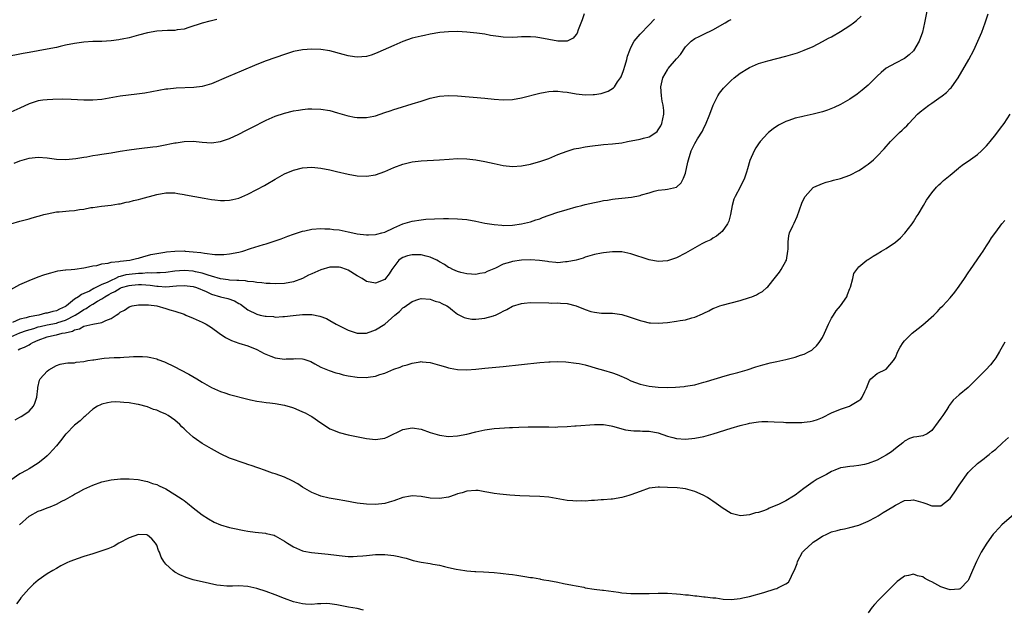
# Model space of a CAD drawing. Units: inches. Extents: x 2580000 to 2583000, y 1488000 to 1491000.
# Drawn here: x 2581567 to 2581783, y 1489009 to 1489138 of the extents above; entities that cross this region are included whole.
import ezdxf

# ---------------------------------------------------------------- set-up
doc = ezdxf.new("R2010")
doc.units = ezdxf.units.IN
doc.header["$MEASUREMENT"] = 0
doc.layers.add('LD25801488_10ft', color=53, linetype='Continuous')

msp = doc.modelspace()

# ---------------------------------------------------------------- linework, layer by layer
at = {"layer": 'LD25801488_10ft'}
for points, elevation in [([(2581565, 1489068.2), (2581567, 1489069.07), (2581568.42, 1489069.58), (2581570.07, 1489070.07), (2581571, 1489070.39), (2581571.48, 1489070.52), (2581573, 1489070.86), (2581575, 1489071.22), (2581575.33, 1489071.33), (2581577, 1489071.84), (2581579.11, 1489073), (2581580.29, 1489073.71), (2581581, 1489074.21), (2581581.56, 1489074.44), (2581582.37, 1489075), (2581583, 1489075.37), (2581584, 1489076), (2581585, 1489076.58), (2581585.6, 1489077), (2581586.51, 1489077.49), (2581587, 1489077.78), (2581587.85, 1489078.15), (2581589, 1489078.88), (2581589.31, 1489079), (2581591, 1489079.48), (2581591.55, 1489079.55), (2581593, 1489079.68), (2581593.67, 1489079.67), (2581595.54, 1489079.54), (2581597, 1489079.33), (2581597.32, 1489079.32), (2581599, 1489079.2), (2581601.36, 1489079.36), (2581603, 1489079.44), (2581605, 1489079.23), (2581605.74, 1489079), (2581606.63, 1489078.63), (2581607, 1489078.5), (2581607.85, 1489078.15), (2581609, 1489077.6), (2581611, 1489077.01), (2581612.6, 1489076.6), (2581614.09, 1489076.09), (2581615, 1489075.56), (2581615.38, 1489075.38), (2581617, 1489074.15), (2581619, 1489073.16), (2581619.7, 1489073), (2581620.78, 1489072.78), (2581621, 1489072.72), (2581622.64, 1489072.64), (2581623, 1489072.56), (2581624.69, 1489072.69), (2581625, 1489072.66), (2581626.92, 1489072.92), (2581629, 1489073.1), (2581630.92, 1489073.08), (2581631, 1489073.09), (2581632.78, 1489072.78), (2581634.22, 1489072.22), (2581635, 1489071.81), (2581636.34, 1489071), (2581639, 1489069.68), (2581641, 1489069), (2581643, 1489069.02), (2581644.43, 1489069.57), (2581645, 1489069.74), (2581647, 1489071.01), (2581649.25, 1489073), (2581650.22, 1489073.78), (2581651, 1489074.54), (2581651.3, 1489074.7), (2581653, 1489075.95), (2581654.49, 1489076.49), (2581655, 1489076.63), (2581657, 1489076.45), (2581658.07, 1489076.07), (2581659, 1489075.82), (2581659.51, 1489075.52), (2581660.62, 1489075), (2581661, 1489074.79), (2581661.91, 1489074.09), (2581663, 1489073.22), (2581663.38, 1489073), (2581664.43, 1489072.43), (2581665, 1489072.29), (2581666.1, 1489072.1), (2581667, 1489072.09), (2581669, 1489072.32), (2581670.84, 1489072.84), (2581671, 1489072.87), (2581671.33, 1489073), (2581672.47, 1489073.52), (2581673, 1489073.87), (2581673.76, 1489074.24), (2581675, 1489074.94), (2581677, 1489075.54), (2581677.57, 1489075.57), (2581679, 1489075.71), (2581683, 1489075.65), (2581683.63, 1489075.63), (2581685, 1489075.68), (2581685.59, 1489075.59), (2581687, 1489075.52), (2581689, 1489074.98), (2581691, 1489074.18), (2581692.22, 1489073.78), (2581693, 1489073.59), (2581694.56, 1489073.44), (2581697, 1489073.37), (2581699, 1489073.09), (2581700.63, 1489072.63), (2581703, 1489071.8), (2581703.62, 1489071.62), (2581705, 1489071.31), (2581705.29, 1489071.29), (2581707, 1489071.2), (2581709, 1489071.37), (2581711, 1489071.63), (2581711.79, 1489071.79), (2581713, 1489071.98), (2581714.4, 1489072.4), (2581715, 1489072.55), (2581716.73, 1489073.27), (2581717, 1489073.42), (2581718.07, 1489073.93), (2581719, 1489074.4), (2581719.42, 1489074.58), (2581720.54, 1489075), (2581721, 1489075.16), (2581725, 1489076.2), (2581727, 1489076.82), (2581727.49, 1489077), (2581728.57, 1489077.43), (2581729, 1489077.71), (2581729.85, 1489078.15), (2581730.84, 1489079), (2581731, 1489079.17), (2581732.72, 1489081.28), (2581733.58, 1489082.42), (2581733.99, 1489083), (2581735, 1489084.8), (2581735.09, 1489085), (2581735.44, 1489087), (2581735.46, 1489087.46), (2581735.46, 1489089), (2581735.67, 1489090.33), (2581735.82, 1489091), (2581736.51, 1489092.51), (2581736.74, 1489093), (2581736.84, 1489093.16), (2581737.43, 1489094.57), (2581738.47, 1489097.53), (2581739.12, 1489098.88), (2581739.22, 1489099), (2581741, 1489100.91), (2581741.15, 1489101), (2581743, 1489101.85), (2581743.86, 1489102.14), (2581745, 1489102.4), (2581745.46, 1489102.54), (2581747, 1489102.95), (2581749, 1489103.66), (2581751, 1489104.65), (2581751.56, 1489105), (2581752.41, 1489105.59), (2581753, 1489106.03), (2581754.18, 1489107), (2581755, 1489107.79), (2581756.57, 1489109.43), (2581757.94, 1489111), (2581759, 1489112.11), (2581759.91, 1489113), (2581760.5, 1489113.5), (2581761, 1489114.02), (2581761.51, 1489114.49), (2581761.94, 1489115), (2581763, 1489116.07), (2581763.84, 1489117), (2581764.47, 1489117.53), (2581766.31, 1489119), (2581767, 1489119.45), (2581768.51, 1489120.51), (2581769.24, 1489121), (2581770.23, 1489121.77), (2581771, 1489122.61), (2581771.21, 1489122.79), (2581771.38, 1489123), (2581772.8, 1489125), (2581775.14, 1489129), (2581776.18, 1489131), (2581777.09, 1489133), (2581777.94, 1489135), (2581778.7, 1489137), (2581779.35, 1489139)], 11440), ([(2581690.75, 1489139), (2581690.34, 1489137.66), (2581689.47, 1489135.47), (2581689.24, 1489134.76), (2581689, 1489134.44), (2581688.34, 1489133.66), (2581687, 1489133.04), (2581684.97, 1489133.03), (2581681, 1489133.74), (2581680.15, 1489133.85), (2581679, 1489133.95), (2581677.93, 1489133.93), (2581677, 1489133.94), (2581676.12, 1489133.88), (2581675, 1489133.82), (2581673, 1489133.85), (2581671.99, 1489134.01), (2581670.23, 1489134.23), (2581669, 1489134.51), (2581667.21, 1489134.79), (2581665, 1489134.99), (2581663, 1489135.09), (2581661, 1489135.07), (2581659.11, 1489134.89), (2581657, 1489134.52), (2581655.75, 1489134.25), (2581655, 1489134.11), (2581653, 1489133.63), (2581651, 1489132.93), (2581649, 1489132.06), (2581645.51, 1489130.49), (2581645, 1489130.29), (2581644.04, 1489129.96), (2581643, 1489129.67), (2581641, 1489129.49), (2581640.41, 1489129.59), (2581639, 1489129.77), (2581637.91, 1489130.09), (2581635, 1489130.86), (2581633, 1489131.17), (2581631, 1489131.26), (2581629, 1489131.12), (2581627, 1489130.71), (2581625, 1489130.1), (2581621, 1489128.7), (2581619, 1489127.93), (2581615.56, 1489126.44), (2581612.73, 1489125.27), (2581609, 1489123.66), (2581607, 1489123.04), (2581605.18, 1489122.82), (2581601.29, 1489122.71), (2581599.48, 1489122.52), (2581599, 1489122.46), (2581594.37, 1489121.63), (2581592.63, 1489121.37), (2581589, 1489120.92), (2581585, 1489120.26), (2581583, 1489120.09), (2581581, 1489120.11), (2581578.24, 1489120.24), (2581576.28, 1489120.28), (2581574.24, 1489120.24), (2581573, 1489120.17), (2581572.06, 1489120.06), (2581571, 1489119.91), (2581569, 1489119.28), (2581567, 1489118.35), (2581565, 1489117.45)], 11390), ([(2581565, 1489078.61), (2581567, 1489079.68), (2581569, 1489080.6), (2581571, 1489081.4), (2581572.22, 1489081.78), (2581573, 1489082.06), (2581573.76, 1489082.24), (2581575.34, 1489082.66), (2581577, 1489082.89), (2581577.08, 1489082.92), (2581578.26, 1489083), (2581579.08, 1489083.08), (2581581, 1489083.37), (2581581.41, 1489083.41), (2581583, 1489083.81), (2581583.88, 1489083.88), (2581585, 1489084.23), (2581586.33, 1489084.33), (2581587, 1489084.57), (2581588.71, 1489084.71), (2581589, 1489084.81), (2581591.13, 1489085), (2581592.59, 1489085.41), (2581593, 1489085.47), (2581594.15, 1489085.85), (2581595, 1489086.03), (2581595.74, 1489086.26), (2581597, 1489086.5), (2581598.79, 1489086.79), (2581599.13, 1489086.87), (2581601, 1489087.01), (2581603, 1489087.03), (2581603.25, 1489087), (2581605, 1489086.88), (2581606.68, 1489086.68), (2581607.48, 1489086.52), (2581609.72, 1489086.28), (2581611, 1489086.24), (2581611.72, 1489086.28), (2581613, 1489086.38), (2581615, 1489086.78), (2581615.86, 1489087), (2581617.56, 1489087.56), (2581620.43, 1489088.43), (2581621, 1489088.58), (2581622.36, 1489089), (2581624.29, 1489089.71), (2581625, 1489090.02), (2581625.74, 1489090.26), (2581627, 1489090.75), (2581627.85, 1489091), (2581629, 1489091.37), (2581629.48, 1489091.48), (2581631, 1489091.79), (2581633, 1489091.95), (2581633.89, 1489091.89), (2581635, 1489091.88), (2581635.76, 1489091.76), (2581637, 1489091.64), (2581639, 1489091.23), (2581640.03, 1489091), (2581641, 1489090.81), (2581643, 1489090.55), (2581643.42, 1489090.58), (2581645, 1489090.63), (2581645.26, 1489090.74), (2581646.37, 1489091), (2581647, 1489091.19), (2581649, 1489092.12), (2581651, 1489092.95), (2581653, 1489093.57), (2581655, 1489093.89), (2581656.02, 1489093.98), (2581657.91, 1489094.09), (2581659.87, 1489094.14), (2581661, 1489094.15), (2581663, 1489094.1), (2581665, 1489093.9), (2581667, 1489093.55), (2581669, 1489093.15), (2581671, 1489092.82), (2581672.69, 1489092.69), (2581673, 1489092.65), (2581675, 1489092.72), (2581677, 1489093.01), (2581679, 1489093.44), (2581680.17, 1489093.83), (2581681, 1489094.07), (2581681.65, 1489094.35), (2581683.1, 1489094.9), (2581685, 1489095.54), (2581685.75, 1489095.75), (2581687, 1489096.13), (2581689, 1489096.69), (2581690.21, 1489097), (2581691, 1489097.22), (2581693, 1489097.68), (2581694.14, 1489097.86), (2581695, 1489098.06), (2581695.84, 1489098.16), (2581697, 1489098.39), (2581697.56, 1489098.44), (2581699, 1489098.64), (2581701.14, 1489098.86), (2581703, 1489099.21), (2581703.33, 1489099.33), (2581705, 1489099.79), (2581706.13, 1489100.13), (2581707, 1489100.33), (2581708.54, 1489100.54), (2581709, 1489100.59), (2581711, 1489101.04), (2581712.05, 1489101.95), (2581712.57, 1489103), (2581713, 1489104.08), (2581713.51, 1489106.49), (2581713.6, 1489107), (2581714.22, 1489109), (2581715, 1489110.56), (2581715.61, 1489111.61), (2581716.68, 1489113.32), (2581717, 1489114.03), (2581717.34, 1489114.66), (2581718.28, 1489117), (2581719.02, 1489118.98), (2581720.07, 1489121), (2581720.42, 1489121.58), (2581721.3, 1489122.7), (2581721.58, 1489123), (2581723, 1489124.41), (2581723.68, 1489125), (2581725, 1489126), (2581726.61, 1489127), (2581727, 1489127.22), (2581729, 1489128.08), (2581731, 1489128.71), (2581735, 1489129.74), (2581735.99, 1489130.01), (2581737.52, 1489130.48), (2581739, 1489131.01), (2581741, 1489131.86), (2581743, 1489132.9), (2581744.34, 1489133.66), (2581745, 1489133.99), (2581747, 1489135.12), (2581749, 1489136.43), (2581749.82, 1489137), (2581750.46, 1489137.54), (2581751.48, 1489138.52)], 11420), ([(2581765.94, 1489139.94), (2581765.42, 1489137), (2581764.97, 1489135), (2581764.21, 1489133), (2581763, 1489130.92), (2581762, 1489130), (2581761, 1489129.21), (2581759, 1489128.18), (2581757, 1489127.06), (2581755.87, 1489126.13), (2581755, 1489125.32), (2581753, 1489123.34), (2581752.62, 1489123), (2581751.74, 1489122.26), (2581751, 1489121.66), (2581750.62, 1489121.38), (2581749, 1489120.27), (2581747, 1489119.13), (2581745.55, 1489118.45), (2581744.12, 1489117.88), (2581743, 1489117.52), (2581741, 1489117), (2581739, 1489116.59), (2581738.45, 1489116.45), (2581737, 1489116.12), (2581735.63, 1489115.63), (2581735, 1489115.43), (2581733.37, 1489114.63), (2581732.17, 1489113.83), (2581731.18, 1489113), (2581731, 1489112.85), (2581729.34, 1489111), (2581729, 1489110.54), (2581728.39, 1489109.61), (2581728.05, 1489109), (2581727.12, 1489106.88), (2581726.55, 1489105), (2581726.33, 1489104.33), (2581725.95, 1489103), (2581724.99, 1489100.99), (2581723.9, 1489099), (2581723.6, 1489098.4), (2581723.23, 1489097), (2581722.82, 1489095), (2581722.46, 1489093.54), (2581722.18, 1489093), (2581721, 1489091.29), (2581720.68, 1489091), (2581719.74, 1489090.26), (2581719, 1489089.83), (2581718.5, 1489089.5), (2581717.42, 1489089), (2581716.58, 1489088.58), (2581715, 1489087.72), (2581713, 1489086.55), (2581711, 1489085.5), (2581709, 1489084.84), (2581707, 1489084.7), (2581705, 1489085.06), (2581701, 1489086.4), (2581699, 1489086.82), (2581697, 1489086.88), (2581695, 1489086.66), (2581694.53, 1489086.53), (2581693, 1489086.23), (2581692.03, 1489085.97), (2581691, 1489085.66), (2581690.53, 1489085.47), (2581688.97, 1489085.03), (2581687, 1489084.63), (2581686.64, 1489084.64), (2581685, 1489084.46), (2581684.54, 1489084.54), (2581683, 1489084.64), (2581682.7, 1489084.7), (2581680.98, 1489084.98), (2581679, 1489085.12), (2581677.03, 1489085.03), (2581675, 1489084.74), (2581674.59, 1489084.59), (2581673, 1489084.16), (2581671.3, 1489083.3), (2581670.57, 1489083), (2581669.48, 1489082.52), (2581669, 1489082.24), (2581667.9, 1489082.1), (2581667, 1489081.89), (2581666.05, 1489081.95), (2581665, 1489082.05), (2581663.67, 1489082.33), (2581663, 1489082.55), (2581661.94, 1489083), (2581661.32, 1489083.32), (2581661, 1489083.42), (2581660.09, 1489084.09), (2581659, 1489084.66), (2581658.79, 1489084.79), (2581658.43, 1489085), (2581657, 1489085.69), (2581656.12, 1489085.88), (2581655, 1489086.19), (2581653, 1489086.2), (2581652.03, 1489085.97), (2581651, 1489085.6), (2581650.61, 1489085.39), (2581650.13, 1489085), (2581648.58, 1489083), (2581647.97, 1489082.03), (2581647.16, 1489081), (2581647, 1489080.81), (2581645, 1489079.96), (2581643, 1489080.37), (2581642.05, 1489081), (2581641, 1489081.59), (2581639, 1489082.85), (2581638.61, 1489083), (2581637.4, 1489083.4), (2581637, 1489083.5), (2581635, 1489083.46), (2581633, 1489082.9), (2581631.65, 1489082.35), (2581631, 1489082.04), (2581630.27, 1489081.73), (2581629, 1489081.01), (2581627, 1489080.27), (2581625, 1489079.94), (2581623, 1489079.86), (2581621.9, 1489079.9), (2581621, 1489079.9), (2581620.04, 1489080.04), (2581619, 1489080.09), (2581618.27, 1489080.27), (2581617, 1489080.35), (2581616.47, 1489080.47), (2581615, 1489080.54), (2581614.6, 1489080.6), (2581613, 1489080.65), (2581612.7, 1489080.7), (2581611, 1489080.9), (2581609, 1489081.52), (2581608.28, 1489081.72), (2581607, 1489082.19), (2581605.51, 1489082.49), (2581605, 1489082.62), (2581603, 1489082.75), (2581601, 1489082.58), (2581599, 1489082.32), (2581597.79, 1489082.21), (2581597, 1489082.22), (2581595.85, 1489082.15), (2581595, 1489082.21), (2581593.88, 1489082.12), (2581593, 1489082.13), (2581591, 1489081.91), (2581590.21, 1489081.79), (2581589, 1489081.42), (2581588.65, 1489081.35), (2581587.99, 1489081), (2581587, 1489080.59), (2581586.16, 1489080.16), (2581585, 1489079.66), (2581583.22, 1489078.78), (2581582.24, 1489078.24), (2581581, 1489077.69), (2581580.48, 1489077.52), (2581579.85, 1489077), (2581579, 1489076.45), (2581577.21, 1489075), (2581577, 1489074.86), (2581575.7, 1489074.3), (2581575, 1489073.92), (2581574.24, 1489073.76), (2581573, 1489073.42), (2581572.63, 1489073.37), (2581571.12, 1489073), (2581569, 1489072.59), (2581568.4, 1489072.4), (2581567, 1489072.07), (2581565.39, 1489071.39)], 11430), ([(2581610.22, 1489137.78), (2581609, 1489137.43), (2581608.63, 1489137.37), (2581607, 1489136.98), (2581604.02, 1489136.02), (2581603, 1489135.67), (2581601.47, 1489135.47), (2581601, 1489135.37), (2581599.34, 1489135.34), (2581597, 1489135.18), (2581595, 1489134.83), (2581593, 1489134.31), (2581591.99, 1489134.01), (2581591, 1489133.76), (2581589.44, 1489133.44), (2581589, 1489133.34), (2581588.71, 1489133.29), (2581587, 1489133.09), (2581584.96, 1489132.96), (2581583, 1489132.9), (2581581, 1489132.78), (2581579, 1489132.53), (2581577, 1489132.1), (2581575.85, 1489131.85), (2581575, 1489131.64), (2581573, 1489131.23), (2581569, 1489130.53), (2581567.7, 1489130.3), (2581567, 1489130.15), (2581564.34, 1489129.66)], 11380), ([(2581565, 1489092.95), (2581567, 1489093.58), (2581569, 1489094.07), (2581569.71, 1489094.29), (2581571, 1489094.63), (2581571.27, 1489094.73), (2581572.22, 1489095), (2581573, 1489095.2), (2581575, 1489095.58), (2581575.63, 1489095.63), (2581577.84, 1489095.84), (2581579, 1489095.91), (2581580.11, 1489096.11), (2581581, 1489096.2), (2581582.53, 1489096.53), (2581583, 1489096.59), (2581584.87, 1489096.87), (2581587, 1489097.09), (2581588.64, 1489097.36), (2581589, 1489097.39), (2581590.3, 1489097.7), (2581591, 1489097.81), (2581591.93, 1489098.07), (2581593, 1489098.31), (2581593.53, 1489098.47), (2581597, 1489099.43), (2581599, 1489099.76), (2581601, 1489099.74), (2581601.63, 1489099.63), (2581603, 1489099.44), (2581603.35, 1489099.35), (2581607.4, 1489098.6), (2581609, 1489098.31), (2581609.79, 1489098.21), (2581611, 1489098.08), (2581611.91, 1489098.09), (2581613, 1489098.15), (2581613.7, 1489098.3), (2581615, 1489098.64), (2581617, 1489099.49), (2581619, 1489100.49), (2581620.62, 1489101.38), (2581621, 1489101.59), (2581623, 1489102.78), (2581625, 1489103.93), (2581627, 1489104.76), (2581629, 1489105.23), (2581631, 1489105.37), (2581633, 1489105.2), (2581635, 1489104.79), (2581636.42, 1489104.42), (2581639, 1489103.83), (2581641, 1489103.51), (2581643, 1489103.42), (2581645, 1489103.71), (2581647, 1489104.45), (2581649, 1489105.35), (2581651, 1489106.09), (2581653, 1489106.57), (2581655, 1489106.8), (2581659, 1489107.03), (2581661.18, 1489107.18), (2581663, 1489107.27), (2581665, 1489107.26), (2581667.03, 1489107.03), (2581669, 1489106.63), (2581671, 1489106.17), (2581673, 1489105.75), (2581675, 1489105.54), (2581677, 1489105.66), (2581679, 1489106.07), (2581681.28, 1489106.72), (2581682.12, 1489107), (2581683, 1489107.33), (2581685, 1489108.16), (2581687, 1489108.94), (2581688.59, 1489109.41), (2581689, 1489109.5), (2581689.58, 1489109.58), (2581691, 1489109.86), (2581691.98, 1489110.02), (2581695, 1489110.36), (2581697, 1489110.49), (2581699, 1489110.74), (2581700.22, 1489111), (2581703, 1489111.53), (2581703.77, 1489111.77), (2581705, 1489112.05), (2581706.45, 1489113), (2581706.77, 1489113.23), (2581707, 1489113.56), (2581707.54, 1489114.46), (2581707.81, 1489115), (2581708, 1489116), (2581708.25, 1489117), (2581708.21, 1489117.79), (2581708.07, 1489119), (2581707.88, 1489119.88), (2581707.68, 1489121), (2581707.54, 1489123), (2581708.01, 1489125), (2581709, 1489126.76), (2581709.16, 1489127), (2581711, 1489129.15), (2581711.91, 1489130.09), (2581713, 1489131.76), (2581714.22, 1489133), (2581715, 1489133.6), (2581715.97, 1489134.03), (2581717, 1489134.54), (2581719, 1489135.48), (2581721.69, 1489137), (2581722.5, 1489137.5), (2581723, 1489137.73)], 11410), ([(2581565.72, 1489106.28), (2581567, 1489106.79), (2581569, 1489107.34), (2581571, 1489107.56), (2581573, 1489107.44), (2581575, 1489107.18), (2581577.09, 1489107.09), (2581579.29, 1489107.29), (2581581, 1489107.59), (2581581.68, 1489107.68), (2581583, 1489107.95), (2581584.11, 1489108.11), (2581585, 1489108.27), (2581587, 1489108.55), (2581589, 1489108.87), (2581591, 1489109.2), (2581592.57, 1489109.43), (2581594.36, 1489109.64), (2581595, 1489109.69), (2581596.13, 1489109.87), (2581597, 1489109.96), (2581598.15, 1489110.15), (2581601, 1489110.7), (2581601.28, 1489110.72), (2581603, 1489111), (2581605, 1489111.08), (2581607, 1489110.9), (2581609, 1489110.76), (2581611, 1489110.99), (2581613, 1489111.66), (2581615, 1489112.6), (2581616.57, 1489113.43), (2581617, 1489113.64), (2581617.88, 1489114.12), (2581621, 1489115.68), (2581623, 1489116.54), (2581625, 1489117.23), (2581627, 1489117.74), (2581628.09, 1489117.91), (2581629, 1489118.06), (2581630.15, 1489118.15), (2581631, 1489118.19), (2581633, 1489118.11), (2581635, 1489117.78), (2581636.68, 1489117.33), (2581638.72, 1489116.72), (2581639, 1489116.65), (2581640.38, 1489116.38), (2581641, 1489116.27), (2581642.27, 1489116.27), (2581643, 1489116.25), (2581644.59, 1489116.59), (2581645, 1489116.66), (2581646, 1489117), (2581647, 1489117.37), (2581648.23, 1489117.77), (2581649, 1489118.07), (2581649.74, 1489118.26), (2581653, 1489119.24), (2581655, 1489119.89), (2581657, 1489120.49), (2581659, 1489120.94), (2581661, 1489121.12), (2581663, 1489121.05), (2581669, 1489120.51), (2581671, 1489120.28), (2581673, 1489120.13), (2581675, 1489120.24), (2581677, 1489120.61), (2581681, 1489121.59), (2581682.17, 1489121.83), (2581683, 1489121.95), (2581683.97, 1489122.03), (2581685, 1489122.02), (2581686.06, 1489121.94), (2581687, 1489121.81), (2581689, 1489121.45), (2581691, 1489121.23), (2581692.71, 1489121.29), (2581693, 1489121.31), (2581694.45, 1489121.55), (2581695.98, 1489122.02), (2581697.21, 1489122.79), (2581697.37, 1489123), (2581698.06, 1489124.06), (2581698.74, 1489125), (2581698.84, 1489125.16), (2581699.39, 1489126.61), (2581699.75, 1489127.75), (2581700.13, 1489129), (2581700.29, 1489129.71), (2581700.74, 1489131), (2581701, 1489131.65), (2581701.75, 1489133), (2581703, 1489134.53), (2581705, 1489136.59), (2581706.16, 1489137.84)], 11400), ([(2581566.63, 1489065.37), (2581567, 1489065.58), (2581568.03, 1489065.97), (2581569, 1489066.5), (2581569.35, 1489066.65), (2581569.86, 1489067), (2581571, 1489067.48), (2581573, 1489068.23), (2581574.61, 1489068.61), (2581575, 1489068.69), (2581576.28, 1489069), (2581576.9, 1489069.1), (2581578.52, 1489069.48), (2581579, 1489069.77), (2581580.05, 1489069.95), (2581581, 1489070.54), (2581583.02, 1489071.02), (2581585, 1489071.37), (2581585.82, 1489071.82), (2581587, 1489072.26), (2581588.09, 1489073), (2581588.68, 1489073.32), (2581589, 1489073.64), (2581589.91, 1489074.09), (2581591, 1489074.8), (2581591.65, 1489075), (2581593, 1489075.25), (2581593.23, 1489075.23), (2581595, 1489075.25), (2581595.2, 1489075.2), (2581597.03, 1489075), (2581599, 1489074.43), (2581599.85, 1489074.15), (2581601, 1489073.81), (2581603, 1489073.15), (2581603.41, 1489073), (2581605, 1489072.34), (2581607, 1489071.43), (2581607.82, 1489071), (2581609, 1489070.27), (2581610.69, 1489069), (2581612.07, 1489068.07), (2581613.39, 1489067.39), (2581615, 1489066.84), (2581617, 1489066.26), (2581619, 1489065.43), (2581619.78, 1489065), (2581620.59, 1489064.59), (2581622, 1489064), (2581623, 1489063.64), (2581625, 1489063.35), (2581625.39, 1489063.39), (2581627, 1489063.42), (2581627.47, 1489063.47), (2581629, 1489063.37), (2581629.29, 1489063.29), (2581630.78, 1489062.78), (2581631.71, 1489062.29), (2581633, 1489061.55), (2581634.81, 1489060.81), (2581636.32, 1489060.32), (2581637, 1489060.16), (2581637.92, 1489059.92), (2581639, 1489059.7), (2581641, 1489059.38), (2581643, 1489059.31), (2581643.38, 1489059.38), (2581645, 1489059.59), (2581645.93, 1489059.93), (2581647, 1489060.27), (2581649, 1489061.12), (2581650.4, 1489061.6), (2581651, 1489061.86), (2581651.91, 1489062.09), (2581653, 1489062.48), (2581654.76, 1489062.76), (2581655, 1489062.78), (2581655.26, 1489062.74), (2581657, 1489062.57), (2581659, 1489062), (2581660.37, 1489061.63), (2581661, 1489061.44), (2581661.35, 1489061.35), (2581663, 1489061.09), (2581665, 1489061), (2581667, 1489061.16), (2581669, 1489061.39), (2581673, 1489061.7), (2581677, 1489062.18), (2581681, 1489062.57), (2581683, 1489062.73), (2581683.28, 1489062.72), (2581685, 1489062.78), (2581686.73, 1489062.73), (2581689, 1489062.47), (2581689.63, 1489062.37), (2581691, 1489062.06), (2581692.25, 1489061.75), (2581693.39, 1489061.39), (2581695, 1489060.94), (2581697, 1489060.34), (2581697.99, 1489059.99), (2581699, 1489059.54), (2581699.39, 1489059.39), (2581700.15, 1489059), (2581701, 1489058.6), (2581703, 1489057.85), (2581705, 1489057.4), (2581707, 1489057.17), (2581709, 1489057.11), (2581710.81, 1489057.19), (2581712.65, 1489057.35), (2581713, 1489057.39), (2581715, 1489057.73), (2581715.99, 1489058.01), (2581717, 1489058.26), (2581717.56, 1489058.44), (2581721.65, 1489059.65), (2581723, 1489060.01), (2581724.43, 1489060.43), (2581725, 1489060.57), (2581726.47, 1489061), (2581728.37, 1489061.63), (2581729.9, 1489062.1), (2581731, 1489062.35), (2581731.51, 1489062.49), (2581733, 1489062.81), (2581735, 1489063.28), (2581737, 1489063.77), (2581738.19, 1489064.19), (2581739, 1489064.42), (2581740.12, 1489065), (2581740.67, 1489065.33), (2581741, 1489065.61), (2581741.73, 1489066.27), (2581742.29, 1489067), (2581743, 1489068.09), (2581743.44, 1489069), (2581744.33, 1489071), (2581745, 1489072.28), (2581745.43, 1489073), (2581746.05, 1489073.95), (2581747, 1489075), (2581748.35, 1489077), (2581748.54, 1489077.46), (2581749, 1489078.79), (2581749.13, 1489079.13), (2581749.66, 1489081), (2581749.91, 1489082.09), (2581750.58, 1489083), (2581751, 1489083.54), (2581752.73, 1489085), (2581752.89, 1489085.11), (2581753, 1489085.15), (2581754.11, 1489085.89), (2581755, 1489086.38), (2581755.93, 1489087), (2581757, 1489087.61), (2581759, 1489088.97), (2581760.1, 1489089.9), (2581761.1, 1489090.9), (2581762.72, 1489093), (2581763, 1489093.42), (2581763.59, 1489094.41), (2581763.98, 1489095), (2581765.16, 1489097), (2581765.81, 1489098.19), (2581767, 1489099.75), (2581768.05, 1489101), (2581768.5, 1489101.5), (2581769, 1489101.9), (2581769.54, 1489102.46), (2581771, 1489103.65), (2581772.83, 1489105.17), (2581773, 1489105.29), (2581773.92, 1489106.08), (2581775, 1489106.74), (2581777, 1489108.2), (2581777.91, 1489109), (2581778.46, 1489109.54), (2581779, 1489110.08), (2581779.43, 1489110.57), (2581779.8, 1489111), (2581781, 1489112.52), (2581782.06, 1489113.94), (2581782.83, 1489115), (2581784.18, 1489117)], 11450), ([(2581565.99, 1489050.01), (2581567, 1489050.61), (2581567.26, 1489050.74), (2581567.68, 1489051), (2581569, 1489051.94), (2581569.95, 1489053), (2581570.3, 1489053.7), (2581570.73, 1489055), (2581570.91, 1489056.91), (2581570.91, 1489057.09), (2581571.27, 1489058.73), (2581571.43, 1489059), (2581573, 1489060.69), (2581573.38, 1489061), (2581575, 1489061.97), (2581575.8, 1489062.2), (2581577, 1489062.44), (2581577.48, 1489062.52), (2581579, 1489062.54), (2581579.35, 1489062.65), (2581581, 1489062.81), (2581581.93, 1489063), (2581583, 1489063.19), (2581583.21, 1489063.21), (2581585, 1489063.47), (2581585.51, 1489063.51), (2581587.67, 1489063.67), (2581589, 1489063.72), (2581589.8, 1489063.8), (2581591, 1489063.84), (2581591.92, 1489063.92), (2581593, 1489063.93), (2581593.92, 1489063.92), (2581595, 1489063.83), (2581595.71, 1489063.71), (2581597, 1489063.38), (2581597.28, 1489063.28), (2581598.72, 1489062.72), (2581601, 1489061.64), (2581602.26, 1489061), (2581604.02, 1489060.02), (2581605.81, 1489059), (2581607, 1489058.29), (2581609, 1489057.15), (2581611, 1489056.23), (2581611.93, 1489055.93), (2581613, 1489055.6), (2581617, 1489054.55), (2581617.59, 1489054.41), (2581619, 1489054.12), (2581620.06, 1489053.94), (2581621, 1489053.84), (2581621.78, 1489053.78), (2581623, 1489053.63), (2581625, 1489053.27), (2581626.76, 1489052.76), (2581627, 1489052.68), (2581628.16, 1489052.16), (2581629, 1489051.82), (2581629.53, 1489051.53), (2581630.58, 1489051), (2581631, 1489050.76), (2581633, 1489049.35), (2581634.43, 1489048.43), (2581635, 1489048.08), (2581635.75, 1489047.75), (2581637, 1489047.27), (2581639, 1489046.77), (2581643, 1489045.92), (2581645, 1489045.72), (2581647, 1489046.04), (2581647.67, 1489046.33), (2581651, 1489047.88), (2581653, 1489048.28), (2581655, 1489047.96), (2581657, 1489047.27), (2581659, 1489046.67), (2581661, 1489046.4), (2581663, 1489046.5), (2581665, 1489046.91), (2581667, 1489047.41), (2581669, 1489047.85), (2581671, 1489048.12), (2581672.22, 1489048.22), (2581674.35, 1489048.35), (2581675, 1489048.36), (2581676.43, 1489048.43), (2581678.48, 1489048.48), (2581679, 1489048.51), (2581680.5, 1489048.5), (2581681, 1489048.53), (2581682.47, 1489048.47), (2581683, 1489048.49), (2581684.46, 1489048.46), (2581685, 1489048.47), (2581687, 1489048.56), (2581688.7, 1489048.7), (2581689, 1489048.71), (2581693, 1489048.98), (2581695, 1489048.98), (2581696.69, 1489048.69), (2581697, 1489048.66), (2581698.25, 1489048.25), (2581699, 1489048.08), (2581699.85, 1489047.85), (2581701, 1489047.67), (2581701.62, 1489047.62), (2581703, 1489047.6), (2581703.58, 1489047.58), (2581705, 1489047.56), (2581707, 1489047.17), (2581709, 1489046.48), (2581710.17, 1489046.17), (2581711, 1489045.97), (2581713, 1489045.83), (2581715, 1489046), (2581717, 1489046.39), (2581719.06, 1489046.94), (2581723, 1489048.21), (2581725, 1489048.82), (2581726.76, 1489049.24), (2581727, 1489049.32), (2581728.51, 1489049.49), (2581729, 1489049.62), (2581729.68, 1489049.68), (2581731, 1489049.68), (2581732.41, 1489049.59), (2581734.5, 1489049.5), (2581735, 1489049.46), (2581736.56, 1489049.44), (2581737, 1489049.42), (2581738.52, 1489049.48), (2581739, 1489049.5), (2581740.34, 1489049.66), (2581741, 1489049.8), (2581741.92, 1489050.08), (2581743, 1489050.53), (2581745, 1489051.54), (2581747, 1489052.37), (2581748.96, 1489053.04), (2581749.19, 1489053.19), (2581751, 1489054.25), (2581751.41, 1489054.59), (2581751.69, 1489055), (2581752.27, 1489056.27), (2581752.65, 1489057), (2581753, 1489057.94), (2581753.33, 1489058.67), (2581753.65, 1489059), (2581755, 1489060.15), (2581757, 1489061.12), (2581758.6, 1489063), (2581759, 1489063.7), (2581759.57, 1489065), (2581760.03, 1489065.97), (2581760.7, 1489067), (2581761, 1489067.37), (2581762.69, 1489069), (2581763.99, 1489070.01), (2581765, 1489070.83), (2581767.41, 1489073), (2581768.21, 1489073.79), (2581769, 1489074.62), (2581769.4, 1489075), (2581771, 1489076.76), (2581772.01, 1489077.99), (2581773, 1489079.32), (2581774.16, 1489081), (2581775, 1489082.24), (2581775.49, 1489083), (2581777.73, 1489086.27), (2581778.24, 1489087), (2581779, 1489088.13), (2581779.58, 1489089), (2581780.1, 1489089.9), (2581781, 1489091.15), (2581782.38, 1489093), (2581783, 1489093.7)], 11460), ([(2581783, 1489067.06), (2581781.86, 1489065), (2581781, 1489063.6), (2581780.58, 1489063), (2581779.88, 1489062.12), (2581778.84, 1489061), (2581775.95, 1489058.05), (2581775, 1489057.14), (2581773, 1489055.51), (2581771.65, 1489054.35), (2581770.82, 1489053.18), (2581770.73, 1489053), (2581770.3, 1489052.3), (2581769.44, 1489051), (2581769, 1489050.39), (2581768.4, 1489049.6), (2581767, 1489047.66), (2581765.95, 1489047), (2581765, 1489046.52), (2581763.68, 1489046.32), (2581763, 1489046.27), (2581762.09, 1489045.91), (2581761, 1489045.37), (2581760.64, 1489045), (2581759, 1489043.75), (2581758.12, 1489043), (2581757, 1489042.27), (2581756.17, 1489041.83), (2581755, 1489041.16), (2581753, 1489040.43), (2581752.25, 1489040.25), (2581751, 1489040.04), (2581749.89, 1489039.89), (2581749, 1489039.83), (2581747.57, 1489039.57), (2581747, 1489039.48), (2581745.72, 1489039), (2581745, 1489038.69), (2581743.93, 1489038.07), (2581743, 1489037.62), (2581741.88, 1489037), (2581741, 1489036.46), (2581738.96, 1489035), (2581737, 1489033.51), (2581736.66, 1489033.34), (2581735, 1489032.3), (2581733.55, 1489031.55), (2581733, 1489031.3), (2581731.36, 1489030.64), (2581731, 1489030.45), (2581730.1, 1489030.1), (2581729, 1489029.73), (2581728.36, 1489029.64), (2581727, 1489029.21), (2581725.03, 1489029.03), (2581723, 1489029.5), (2581721, 1489030.76), (2581720.72, 1489031), (2581719.73, 1489031.73), (2581719, 1489032.19), (2581718.53, 1489032.53), (2581717.8, 1489033), (2581717, 1489033.44), (2581716.2, 1489033.8), (2581715, 1489034.36), (2581713, 1489034.92), (2581712.39, 1489035), (2581711.12, 1489035.12), (2581709, 1489035.24), (2581707.25, 1489035.25), (2581707, 1489035.26), (2581705, 1489035.03), (2581703, 1489034.33), (2581701, 1489033.57), (2581700.53, 1489033.47), (2581699, 1489033.02), (2581697, 1489032.65), (2581696.66, 1489032.66), (2581695, 1489032.48), (2581694.51, 1489032.52), (2581693, 1489032.34), (2581692.37, 1489032.37), (2581691, 1489032.23), (2581690.27, 1489032.27), (2581689, 1489032.21), (2581688.29, 1489032.29), (2581687, 1489032.37), (2581683, 1489033.11), (2581681, 1489033.23), (2581678.73, 1489033.27), (2581676.63, 1489033.37), (2581674.46, 1489033.54), (2581673, 1489033.67), (2581672.23, 1489033.77), (2581671, 1489033.89), (2581669.86, 1489034.14), (2581669, 1489034.25), (2581667.48, 1489034.52), (2581667, 1489034.57), (2581665, 1489034.41), (2581663.96, 1489034.04), (2581663, 1489033.79), (2581662.43, 1489033.57), (2581661, 1489033.12), (2581659, 1489032.78), (2581657, 1489032.9), (2581655, 1489033.25), (2581653, 1489033.39), (2581652.66, 1489033.34), (2581651, 1489033.04), (2581649, 1489032.29), (2581648.01, 1489032.01), (2581647, 1489031.69), (2581645, 1489031.46), (2581643, 1489031.53), (2581641, 1489031.79), (2581638.27, 1489032.27), (2581636.55, 1489032.55), (2581634.85, 1489032.85), (2581633, 1489033.31), (2581632.46, 1489033.54), (2581631, 1489034.12), (2581629, 1489035.31), (2581627.98, 1489035.98), (2581626.69, 1489036.69), (2581625, 1489037.46), (2581623, 1489038.19), (2581622.38, 1489038.38), (2581620.63, 1489039), (2581619.41, 1489039.41), (2581619, 1489039.57), (2581617.92, 1489039.92), (2581617, 1489040.27), (2581616.44, 1489040.44), (2581613, 1489041.66), (2581611, 1489042.58), (2581609, 1489043.67), (2581607, 1489044.87), (2581605.73, 1489045.73), (2581605, 1489046.26), (2581604.17, 1489047), (2581603.53, 1489047.53), (2581603, 1489048.07), (2581602.51, 1489048.51), (2581602.11, 1489049), (2581601, 1489049.98), (2581599.53, 1489051), (2581599, 1489051.29), (2581597.76, 1489051.76), (2581597, 1489052.14), (2581596.33, 1489052.33), (2581595, 1489052.9), (2581593, 1489053.4), (2581592.5, 1489053.5), (2581591, 1489053.73), (2581589.81, 1489053.81), (2581589, 1489053.91), (2581588.06, 1489053.94), (2581587, 1489053.89), (2581586.22, 1489053.78), (2581585, 1489053.48), (2581584.66, 1489053.34), (2581584.05, 1489053), (2581583, 1489052.37), (2581581.46, 1489051), (2581581.22, 1489050.78), (2581581, 1489050.59), (2581580.19, 1489049.81), (2581579, 1489048.85), (2581577.14, 1489047), (2581577, 1489046.86), (2581576.23, 1489045.77), (2581575, 1489044.3), (2581573.44, 1489042.56), (2581573, 1489042.15), (2581572.39, 1489041.61), (2581571, 1489040.54), (2581569, 1489039.28), (2581568.51, 1489039), (2581567, 1489038.19), (2581565, 1489036.82)], 11470), ([(2581566.89, 1489027), (2581569, 1489028.9), (2581569.16, 1489029), (2581571, 1489030.02), (2581571.74, 1489030.26), (2581573, 1489030.77), (2581573.66, 1489031), (2581575, 1489031.53), (2581576.18, 1489032.18), (2581577, 1489032.57), (2581578.57, 1489033.43), (2581579, 1489033.74), (2581579.85, 1489034.15), (2581581, 1489034.83), (2581583, 1489035.75), (2581585, 1489036.45), (2581587, 1489036.88), (2581589.08, 1489037.08), (2581591, 1489037.1), (2581592.94, 1489036.94), (2581594.6, 1489036.6), (2581595, 1489036.54), (2581596.09, 1489036.09), (2581597, 1489035.86), (2581597.54, 1489035.54), (2581599, 1489034.88), (2581601, 1489033.69), (2581602.62, 1489032.62), (2581603, 1489032.32), (2581603.77, 1489031.77), (2581605, 1489030.78), (2581607, 1489029.25), (2581608.35, 1489028.35), (2581609.61, 1489027.61), (2581611.01, 1489027.01), (2581613, 1489026.46), (2581613.67, 1489026.33), (2581616.22, 1489025.78), (2581617, 1489025.64), (2581618.61, 1489025.39), (2581620.83, 1489025.17), (2581621, 1489025.16), (2581622.73, 1489024.73), (2581623, 1489024.64), (2581625, 1489023.48), (2581625.28, 1489023.28), (2581625.72, 1489023), (2581627, 1489022.22), (2581628.35, 1489021.65), (2581629, 1489021.35), (2581629.28, 1489021.28), (2581630.93, 1489020.93), (2581634.62, 1489020.62), (2581636.4, 1489020.4), (2581637, 1489020.31), (2581639, 1489020.1), (2581640.1, 1489020.1), (2581641, 1489020.14), (2581642.24, 1489020.24), (2581643, 1489020.33), (2581645, 1489020.5), (2581647, 1489020.51), (2581648.38, 1489020.38), (2581649, 1489020.3), (2581650.09, 1489020.09), (2581651, 1489019.85), (2581651.69, 1489019.69), (2581653, 1489019.28), (2581653.24, 1489019.24), (2581655, 1489018.83), (2581657, 1489018.53), (2581657.59, 1489018.41), (2581659, 1489018.17), (2581660.11, 1489017.89), (2581661, 1489017.71), (2581662.69, 1489017.31), (2581664.57, 1489017), (2581665, 1489016.93), (2581666.8, 1489016.8), (2581667, 1489016.77), (2581668.69, 1489016.69), (2581671, 1489016.55), (2581672.4, 1489016.4), (2581673, 1489016.38), (2581674.2, 1489016.2), (2581675, 1489016.15), (2581675.98, 1489015.98), (2581677.73, 1489015.73), (2581679, 1489015.49), (2581679.45, 1489015.45), (2581681, 1489015.16), (2581681.15, 1489015.15), (2581681.94, 1489015), (2581683, 1489014.84), (2581685, 1489014.47), (2581686.2, 1489014.2), (2581688.16, 1489013.84), (2581689, 1489013.64), (2581690.67, 1489013.33), (2581691, 1489013.25), (2581692.96, 1489012.96), (2581694.74, 1489012.74), (2581695, 1489012.73), (2581698.26, 1489012.26), (2581699, 1489012.14), (2581700.07, 1489012.07), (2581701, 1489011.97), (2581701.98, 1489011.98), (2581703, 1489011.96), (2581704, 1489012), (2581705, 1489012.01), (2581707, 1489012.06), (2581708.05, 1489012.05), (2581709, 1489012.05), (2581711, 1489011.93), (2581711.85, 1489011.85), (2581713, 1489011.72), (2581713.67, 1489011.67), (2581715, 1489011.48), (2581715.46, 1489011.46), (2581717, 1489011.26), (2581717.27, 1489011.27), (2581719, 1489011.06), (2581719.61, 1489011), (2581721.23, 1489010.77), (2581723, 1489010.67), (2581725, 1489010.85), (2581725.58, 1489011), (2581727, 1489011.29), (2581730.18, 1489012.18), (2581732.64, 1489013), (2581733, 1489013.1), (2581733.23, 1489013.23), (2581735, 1489014.08), (2581735.53, 1489014.47), (2581735.83, 1489015), (2581736.58, 1489016.58), (2581736.9, 1489017.1), (2581737.46, 1489018.54), (2581737.57, 1489019), (2581738.67, 1489021), (2581738.81, 1489021.19), (2581739, 1489021.39), (2581740.76, 1489023), (2581741, 1489023.19), (2581741.59, 1489023.59), (2581743, 1489024.51), (2581743.97, 1489025), (2581744.67, 1489025.33), (2581745, 1489025.49), (2581746.22, 1489025.78), (2581747, 1489026.01), (2581747.84, 1489026.16), (2581749, 1489026.41), (2581751, 1489026.98), (2581753, 1489027.82), (2581754.71, 1489028.71), (2581755.23, 1489029), (2581756.3, 1489029.7), (2581758.47, 1489031), (2581759, 1489031.37), (2581761, 1489032.33), (2581762.42, 1489032.42), (2581763, 1489032.47), (2581765, 1489031.91), (2581765.69, 1489031.69), (2581767, 1489031.17), (2581767.19, 1489031.19), (2581769, 1489031.2), (2581771, 1489032.83), (2581771.93, 1489034.07), (2581773, 1489035.68), (2581775, 1489038.51), (2581775.48, 1489039), (2581777, 1489040.45), (2581778.46, 1489041.54), (2581779, 1489041.99), (2581779.57, 1489042.43), (2581780.26, 1489043), (2581781, 1489043.64), (2581782.49, 1489045), (2581783.84, 1489046.16)], 11480), ([(2581785, 1489029.26), (2581782.37, 1489027), (2581781.68, 1489026.32), (2581780.71, 1489025.29), (2581780.47, 1489025), (2581779.04, 1489023), (2581777.85, 1489021), (2581776.8, 1489019), (2581775.93, 1489017), (2581775.06, 1489014.94), (2581775, 1489014.85), (2581773.2, 1489013), (2581773, 1489012.9), (2581772.9, 1489012.9), (2581771, 1489012.76), (2581770.28, 1489013), (2581769, 1489013.47), (2581767, 1489014.55), (2581766.66, 1489014.66), (2581766.06, 1489015), (2581765.37, 1489015.37), (2581765, 1489015.64), (2581763.84, 1489015.84), (2581763, 1489016.22), (2581761.91, 1489015.91), (2581761, 1489015.79), (2581759.91, 1489015), (2581759.4, 1489014.6), (2581759, 1489014.23), (2581757.81, 1489013), (2581755.38, 1489010.62), (2581754.42, 1489009.58), (2581753.93, 1489009), (2581753, 1489007.71)], 11490), ([(2581642.36, 1489008.36), (2581641, 1489008.67), (2581639.09, 1489009), (2581636.49, 1489009.51), (2581635, 1489009.7), (2581634.25, 1489009.75), (2581633, 1489009.71), (2581632.29, 1489009.71), (2581631, 1489009.58), (2581629.62, 1489009.62), (2581629, 1489009.68), (2581627, 1489010.16), (2581625, 1489010.88), (2581623, 1489011.69), (2581621, 1489012.43), (2581619, 1489013.05), (2581617, 1489013.52), (2581615, 1489013.67), (2581613.62, 1489013.62), (2581613, 1489013.59), (2581612.41, 1489013.59), (2581611, 1489013.7), (2581610.17, 1489013.83), (2581607, 1489014.52), (2581606.58, 1489014.58), (2581605, 1489014.99), (2581603.47, 1489015.47), (2581602.1, 1489016.1), (2581601, 1489016.68), (2581600.53, 1489017), (2581599, 1489018.44), (2581598.54, 1489019), (2581597.95, 1489019.95), (2581597.62, 1489021), (2581597.41, 1489021.41), (2581597, 1489022.54), (2581596.76, 1489023), (2581595.97, 1489023.97), (2581595, 1489024.79), (2581594.83, 1489024.83), (2581593, 1489024.92), (2581591, 1489024.19), (2581588.69, 1489023), (2581587.66, 1489022.34), (2581587, 1489022.07), (2581586.27, 1489021.73), (2581584.78, 1489021.22), (2581583, 1489020.7), (2581581, 1489020.07), (2581579.57, 1489019.57), (2581579, 1489019.39), (2581577.99, 1489019), (2581577.29, 1489018.71), (2581575.99, 1489018.01), (2581575, 1489017.47), (2581574.24, 1489017), (2581573, 1489016.28), (2581571, 1489014.87), (2581569.99, 1489014.01), (2581568.97, 1489013.03), (2581567.22, 1489011), (2581567, 1489010.68), (2581566.28, 1489009.72)], 11490)]:
    msp.add_lwpolyline(points, dxfattribs=dict(at, elevation=elevation))

doc.saveas('drawing.dxf')
